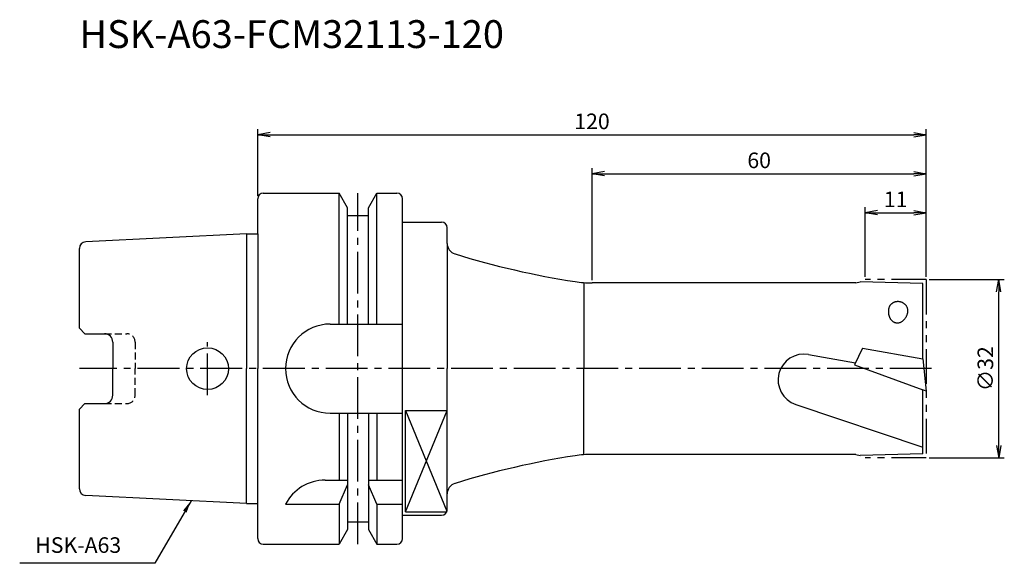
# Model space of a CAD drawing. Extents: x -43 to 134, y -35 to 63.
import ezdxf
from ezdxf.enums import TextEntityAlignment as Align

# ---------------------------------------------------------------- set-up
doc = ezdxf.new("R2010")
doc.units = 0
doc.header["$LTSCALE"] = 10
doc.header["$PDMODE"] = 1
doc.header["$PDSIZE"] = -5
for name, pattern in [('CENTER2', [1.125, 0.75, -0.125, 0.125, -0.125]), ('HIDDEN2', [0.1875, 0.125, -0.0625]), ('PHANTOM2', [1.25, 0.625, -0.125, 0.125, -0.125, 0.125, -0.125])]:
    doc.linetypes.add(name, pattern=pattern)
doc.layers.get('0').update_dxf_attribs({"linetype": 'CONTINUOUS'})
doc.layers.get('DEFPOINTS').update_dxf_attribs({"linetype": 'CONTINUOUS'})
for name, color, linetype in [('240', 4, 'CONTINUOUS'), ('241', 211, 'CONTINUOUS'), ('242', 3, 'CONTINUOUS'), ('245', 2, 'CENTER2'), ('246', 3, 'PHANTOM2'), ('250', 3, 'CONTINUOUS'), ('251', 40, 'CONTINUOUS')]:
    doc.layers.add(name, color=color, linetype=linetype)
doc.styles.get("Standard").update_dxf_attribs({"font": 'romans.shx', "bigfont": 'BIGFONT.SHX'})
doc.styles.add('YOKO', font='romans.shx', dxfattribs={"bigfont": 'extfont.shx'})
doc.dimstyles.new('BIGT', dxfattribs={"dimtxt": 2.8, "dimasz": 2.23, "dimexe": 1, "dimexo": 0.5, "dimgap": 1, "dimtad": 3, "dimdec": 3, "dimtxsty": 'STANDARD', "dimblk1": 'OPEN', "dimblk2": 'OPEN', "dimsah": 1, "dimcen": 0, "dimclrd": 256, "dimclre": 256, "dimclrt": 40, "dimazin": 3, "dimtfac": 1, "dimtdec": 3, "dimtix": 1, "dimtmove": 0, "dimatfit": 3, "dimtolj": 1})

# ---------------------------------------------------------------- blocks, each defined once
blk = doc.blocks.new('_OPEN')
at = {"color": 0, "linetype": 'BYBLOCK'}
for p, q in [((-1, 0.167), (0, 0)), ((-1, -0.167), (0, 0)), ((0, 0), (-1, 0))]:
    blk.add_line(p, q, dxfattribs=at)
blk = doc.blocks.new('*D2')
at = {"layer": '250', "linetype": 'CONTINUOUS'}
for p, q in [((120.5, 16), (134, 16)), ((133, -13.77), (133, 13.77)), ((120.5, -16), (134, -16))]:
    blk.add_line(p, q, dxfattribs=at)
at = {"layer": 'DEFPOINTS', "color": 0, "linetype": 'CONTINUOUS'}
for p in [(120, 16), (133, 16), (120, -16)]:
    blk.add_point(p, dxfattribs=at)
at = {"layer": '250', "linetype": 'CONTINUOUS', "xscale": 2.23, "yscale": 2.23, "zscale": 2.23}
for p, rotation in [((133, 16), 90), ((133, -16), 270)]:
    blk.add_blockref('_OPEN', p, dxfattribs=dict(at, rotation=rotation))
at = {"layer": '250', "color": 40, "linetype": 'CONTINUOUS', "insert": (130.6, 0), "char_height": 2.8, "attachment_point": 5, "rotation": 90}
blk.add_mtext('\\A1;{\\H2.8;∅}32', dxfattribs=at)
blk = doc.blocks.new('*D3')
at = {"layer": '250', "linetype": 'CONTINUOUS'}
for p, q in [((109, 16.5), (109, 29)), ((120, 16.5), (120, 29)), ((111.23, 28), (117.77, 28))]:
    blk.add_line(p, q, dxfattribs=at)
at = {"layer": 'DEFPOINTS', "color": 0, "linetype": 'CONTINUOUS'}
for p in [(120, 28), (109, 16), (120, 16)]:
    blk.add_point(p, dxfattribs=at)
at = {"layer": '250', "linetype": 'CONTINUOUS', "xscale": 2.23, "yscale": 2.23, "zscale": 2.23, "rotation": 180}
blk.add_blockref('_OPEN', (109, 28), dxfattribs=at)
at = {"layer": '250', "linetype": 'CONTINUOUS', "xscale": 2.23, "yscale": 2.23, "zscale": 2.23}
blk.add_blockref('_OPEN', (120, 28), dxfattribs=at)
at = {"layer": '250', "color": 40, "linetype": 'CONTINUOUS', "insert": (114.5, 30.4), "char_height": 2.8, "attachment_point": 5}
blk.add_mtext('\\A1;11', dxfattribs=at)
blk = doc.blocks.new('*D4')
at = {"layer": '250', "linetype": 'CONTINUOUS'}
for p, q in [((60, 15.9), (60, 36)), ((120, 16.5), (120, 36)), ((62.23, 35), (117.77, 35))]:
    blk.add_line(p, q, dxfattribs=at)
at = {"layer": 'DEFPOINTS', "color": 0, "linetype": 'CONTINUOUS'}
for p in [(120, 35), (120, 16), (60, 15.4)]:
    blk.add_point(p, dxfattribs=at)
at = {"layer": '250', "linetype": 'CONTINUOUS', "xscale": 2.23, "yscale": 2.23, "zscale": 2.23, "rotation": 180}
blk.add_blockref('_OPEN', (60, 35), dxfattribs=at)
at = {"layer": '250', "linetype": 'CONTINUOUS', "xscale": 2.23, "yscale": 2.23, "zscale": 2.23}
blk.add_blockref('_OPEN', (120, 35), dxfattribs=at)
at = {"layer": '250', "color": 40, "linetype": 'CONTINUOUS', "insert": (90, 37.4), "char_height": 2.8, "attachment_point": 5}
blk.add_mtext('\\A1;60', dxfattribs=at)
blk = doc.blocks.new('*D5')
at = {"layer": '250', "linetype": 'CONTINUOUS'}
for p, q in [((0, 31), (0, 43)), ((120, 16.5), (120, 43)), ((2.23, 42), (117.77, 42))]:
    blk.add_line(p, q, dxfattribs=at)
at = {"layer": 'DEFPOINTS', "color": 0, "linetype": 'CONTINUOUS'}
for p in [(120, 42), (0, 30.5), (120, 16)]:
    blk.add_point(p, dxfattribs=at)
at = {"layer": '250', "linetype": 'CONTINUOUS', "xscale": 2.23, "yscale": 2.23, "zscale": 2.23, "rotation": 180}
blk.add_blockref('_OPEN', (0, 42), dxfattribs=at)
at = {"layer": '250', "linetype": 'CONTINUOUS', "xscale": 2.23, "yscale": 2.23, "zscale": 2.23}
blk.add_blockref('_OPEN', (120, 42), dxfattribs=at)
at = {"layer": '250', "color": 40, "linetype": 'CONTINUOUS', "insert": (60, 44.4), "char_height": 2.8, "attachment_point": 5}
blk.add_mtext('\\A1;120', dxfattribs=at)
blk = doc.blocks.new('1')
at = {"layer": '240', "linetype": 'CONTINUOUS'}
for p, q in [((0, 24.21), (0, 30.5)), ((1, 31.5), (14.62, 31.5)), ((16.12, 28.9), (14.62, 31.5)), ((19.88, 28.9), (21.38, 31.5)), ((21.38, 31.5), (25, 31.5)), ((26, 26.3), (26, 30.5)), ((16.12, 27.5), (16.12, 28.9)), ((19.88, 27.5), (19.88, 28.9)), ((16.12, 27.5), (19.88, 27.5)), ((26, 26.3), (33, 26.3)), ((34, 22.5), (34, 25.3)), ((-2, 24.21), (-30.86, 22.77)), ((-32, 7.27), (-32, 21.57)), ((-31, 6.27), (-32, 7.27)), ((-31, 6.27), (-27.5, 6.27)), ((-26, 4.77), (-26, 0)), ((-26, -4.77), (-26, 0)), ((-32, -7.27), (-31, -6.27)), ((-31, -6.27), (-27.5, -6.27)), ((-32, -21.57), (-32, -7.27)), ((-2, -24.21), (-30.86, -22.77)), ((34, -25.3), (34, -22.5)), ((0, -30.5), (0, -24.21)), ((26, -26.3), (33, -26.3)), ((26, -30.5), (26, -26.3)), ((16.12, -27.5), (19.88, -27.5)), ((16.12, -27.5), (16.12, -28.9)), ((19.88, -27.5), (19.88, -28.9)), ((16.12, -28.9), (14.62, -31.5)), ((19.88, -28.9), (21.38, -31.5)), ((1, -31.5), (14.62, -31.5)), ((21.38, -31.5), (25, -31.5))]:
    blk.add_line(p, q, dxfattribs=at)
at = {"layer": '240'}
for p, q in [((-2, 24.21), (0, 24.21)), ((107.35, 15.4), (60, 15.4)), ((107.35, 15.4), (108.1, 15.6)), ((119.4, 15.3), (108.1, 15.6)), ((119.4, 1.77), (119.4, 15.3)), ((119.39, 1.77), (120, -4.02)), ((119.4, 1.77), (119.39, 1.77)), ((119.4, -15.3), (119.4, -3.8)), ((120, -4.02), (119.4, -3.8)), ((107.35, -15.4), (60, -15.4)), ((107.35, -15.4), (108.1, -15.6)), ((119.4, -15.3), (108.1, -15.6)), ((-2, -24.21), (0, -24.21))]:
    blk.add_line(p, q, dxfattribs=at)
at = {"layer": '240', "linetype": 'CONTINUOUS'}
for centre, radius, start, end in [((1, 30.5), 1, 90, 180), ((25, 30.5), 1, 0, 90), ((33, 25.3), 1, 0, 90), ((-30.8, 21.57), 1.2, 92.8624, 180), ((-27.5, 4.77), 1.5, 0, 90), ((-27.5, -4.77), 1.5, 270, 0), ((-30.8, -21.57), 1.2, 180, 267.1376), ((33, -25.3), 1, 270, 0), ((1, -30.5), 1, 180, 270), ((25, -30.5), 1, 270, 0)]:
    blk.add_arc(centre, radius, start, end, dxfattribs=at)
at = {"layer": '240'}
for centre, radius, start, end in [((36, 22.5), 2, 180, 252.8196), ((79.72, 163.9), 150, 252.8196, 261.2766), ((60, 35.4), 20, 261.2766, 270), ((79.72, -163.9), 150, 98.7234, 107.1804), ((60, -35.4), 20, 90, 98.7234), ((36, -22.5), 2, 107.1804, 180)]:
    blk.add_arc(centre, radius, start, end, dxfattribs=at)
at = {"layer": '241', "linetype": 'CONTINUOUS'}
for p, q in [((14.62, 8), (14.62, 31.5)), ((21.38, 8), (21.38, 31.5)), ((16.12, 8), (16.12, 27.5)), ((19.88, 8), (19.88, 27.5)), ((26, 0), (26, 26.3)), ((-2, 24.21), (-2, 0)), ((13, 8), (26, 8)), ((-2, -24.21), (-2, 0)), ((26, -26.3), (26, 0)), ((13, -8), (26, -8)), ((14.62, -8), (14.62, -20)), ((16.12, -8), (16.12, -27.5)), ((19.88, -8), (19.88, -27.5)), ((21.38, -8), (21.38, -20)), ((26.5, -25.71), (26.5, -7.52)), ((26.5, -7.52), (34, -7.52)), ((12.11, -20), (16.12, -20)), ((14.62, -24.34), (16.12, -20.86)), ((19.88, -20), (26, -20)), ((21.38, -24.34), (19.88, -20.86)), ((5, -24.34), (14.62, -24.34)), ((14.62, -24.34), (14.62, -31.5)), ((21.38, -24.34), (21.38, -31.5)), ((21.38, -24.34), (26, -24.34)), ((26.5, -25.71), (33.91, -25.71))]:
    blk.add_line(p, q, dxfattribs=at)
at = {"layer": '241'}
for p, q in [((0, 24.21), (0, 0)), ((34, 22.5), (34, 0)), ((58.53, 15.4), (58.53, 0)), ((108.57, 3.68), (107.11, 0.67)), ((108.57, 3.68), (119.39, 1.77)), ((98.85, 2.55), (107.3, 1.06)), ((0, -24.21), (0, 0)), ((34, -22.5), (34, 0)), ((58.53, -15.4), (58.53, 0)), ((107.11, 0.67), (119.4, -3.8)), ((96.57, -6.43), (119.4, -14.08))]:
    blk.add_line(p, q, dxfattribs=at)
at = {"layer": '241', "linetype": 'HIDDEN2'}
for p, q in [((-27.5, 6.27), (-23.5, 6.27)), ((-22, 4.77), (-22, 0)), ((-22, -4.77), (-22, 0)), ((-27.5, -6.27), (-23.5, -6.27))]:
    blk.add_line(p, q, dxfattribs=at)
at = {"layer": '241'}
for points in [[(113.23, 10.74), (113.21, 10.64), (113.2, 10.54), (113.19, 10.44), (113.19, 10.34), (113.19, 10.24), (113.19, 10.14), (113.2, 10.04), (113.21, 9.94), (113.22, 9.84), (113.24, 9.74), (113.26, 9.65), (113.28, 9.56), (113.31, 9.46), (113.34, 9.37), (113.37, 9.29), (113.41, 9.2), (113.45, 9.12), (113.49, 9.04), (113.54, 8.96), (113.59, 8.89), (113.64, 8.82), (113.7, 8.75), (113.76, 8.68), (113.82, 8.62), (113.88, 8.57), (113.94, 8.52), (114.01, 8.47), (114.08, 8.42), (114.15, 8.38), (114.22, 8.35), (114.3, 8.31), (114.37, 8.29), (114.45, 8.26), (114.53, 8.25), (114.61, 8.23), (114.68, 8.22), (114.76, 8.22), (114.84, 8.22), (114.92, 8.22), (115.01, 8.23), (115.09, 8.24), (115.17, 8.26), (115.25, 8.29), (115.32, 8.31), (115.4, 8.34), (115.48, 8.38), (115.56, 8.42), (115.63, 8.47), (115.7, 8.51), (115.78, 8.57), (115.85, 8.62), (115.92, 8.68), (115.98, 8.75), (116.05, 8.81), (116.11, 8.88), (116.17, 8.96), (116.23, 9.04), (116.28, 9.12), (116.33, 9.2), (116.38, 9.28), (116.43, 9.37), (116.47, 9.46), (116.51, 9.55), (116.55, 9.65), (116.58, 9.74), (116.61, 9.84), (116.64, 9.94), (116.66, 10.04), (116.68, 10.14)], [(116.68, 10.14), (116.69, 10.21), (116.7, 10.28), (116.7, 10.35), (116.7, 10.42), (116.7, 10.5), (116.69, 10.57), (116.68, 10.64), (116.66, 10.71), (116.64, 10.78), (116.62, 10.85), (116.6, 10.92), (116.57, 10.99), (116.54, 11.06), (116.5, 11.13), (116.47, 11.19), (116.42, 11.25), (116.38, 11.32), (116.33, 11.37), (116.28, 11.43), (116.23, 11.49), (116.17, 11.54), (116.12, 11.59), (116.05, 11.64), (115.99, 11.69), (115.93, 11.73), (115.86, 11.77), (115.79, 11.81), (115.72, 11.85), (115.65, 11.88), (115.57, 11.91), (115.5, 11.94), (115.42, 11.96), (115.35, 11.98), (115.27, 12), (115.19, 12.01), (115.11, 12.02), (115.03, 12.03), (114.95, 12.03), (114.87, 12.03), (114.79, 12.03), (114.72, 12.02), (114.64, 12.01), (114.56, 12), (114.48, 11.99), (114.41, 11.97), (114.33, 11.95), (114.26, 11.92), (114.19, 11.89), (114.12, 11.86), (114.05, 11.83), (113.98, 11.79), (113.91, 11.75), (113.85, 11.71), (113.79, 11.66), (113.73, 11.61), (113.68, 11.56), (113.62, 11.51), (113.57, 11.46), (113.53, 11.4), (113.48, 11.34), (113.44, 11.28), (113.4, 11.22), (113.37, 11.15), (113.34, 11.09), (113.31, 11.02), (113.28, 10.95), (113.26, 10.88), (113.25, 10.81), (113.23, 10.74)]]:
    blk.add_lwpolyline(points, dxfattribs=at)
at = {"layer": '241', "linetype": 'CONTINUOUS'}
blk.add_circle((-9, 0), 3.75, dxfattribs=at)
for centre, start, end in [((13, 0), 90, 180), ((13, 0), 180, 270), ((12.11, -28), 90, 152.7434)]:
    blk.add_arc(centre, 8, start, end, dxfattribs=at)
at = {"layer": '241', "linetype": 'HIDDEN2'}
for centre, start, end in [((-23.5, 4.77), 0, 90), ((-23.5, -4.77), 270, 0)]:
    blk.add_arc(centre, 1.5, start, end, dxfattribs=at)
at = {"layer": '241'}
blk.add_arc((98.04, -2.02), 4.64, 80, 251.4791, dxfattribs=at)
at = {"layer": '242', "linetype": 'CONTINUOUS'}
for p, q in [((26.5, -7.52), (33.96, -25.6)), ((26.5, -25.71), (34, -7.52))]:
    blk.add_line(p, q, dxfattribs=at)
at = {"layer": '245', "linetype": 'CENTER2'}
for p, q in [((18, -31.5), (18, 31.5)), ((-9, -4.75), (-9, 4.75))]:
    blk.add_line(p, q, dxfattribs=at)
at = {"layer": '245'}
blk.add_line((120.95, 0), (-32, 0), dxfattribs=at)
at = {"layer": '246'}
for p, q in [((120, 16), (109, 16)), ((120, 16), (120, -16)), ((120, -16), (109, -16))]:
    blk.add_line(p, q, dxfattribs=at)

msp = doc.modelspace()

# ---------------------------------------------------------------- linework, layer by layer
at = {"layer": '250', "linetype": 'CONTINUOUS'}
msp.add_line((-18.4499, -34.945), (-42.7166, -34.945), dxfattribs=at)

# ---------------------------------------------------------------- block references
at = {"layer": '245'}
msp.add_blockref('1', (0, 0), dxfattribs=at)

# ---------------------------------------------------------------- texts
at = {"layer": '241', "style": 'YOKO'}
msp.add_text('HSK-A63-FCM32113-120', height=5, dxfattribs=at).set_placement((-32, 56), align=Align.BOTTOM_LEFT)
at = {"layer": '251', "linetype": 'CONTINUOUS', "insert": (-39.9166, -33.945), "char_height": 2.8, "attachment_point": 7, "style": 'YOKO'}
msp.add_mtext('HSK-A63', dxfattribs=at)

# ---------------------------------------------------------------- dimensions: what is measured, and where the dimension line sits
at = {"layer": '250', "linetype": 'CONTINUOUS'}
for base, p1, picture, middle in [((120, 42), (0, 30.5), '*D5', (60, 44.4)), ((120, 35), (60, 15.4), '*D4', (90, 37.4)), ((120, 28), (109, 16), '*D3', (114.5, 30.4))]:
    dim = msp.add_linear_dim(base=base, p1=p1, p2=(120, 16), dimstyle='BIGT', dxfattribs=at)
    dim.commit()
    dim.dimension.update_dxf_attribs({"geometry": picture, "text_midpoint": middle})
dim = msp.add_linear_dim(base=(133, 16), p1=(120, -16), p2=(120, 16), angle=90, text='{\\H2.8;∅}<>', dimstyle='BIGT', dxfattribs=at)
dim.commit()
dim.dimension.update_dxf_attribs({"geometry": '*D2', "text_midpoint": (130.6, 0)})

# ---------------------------------------------------------------- leaders
msp.add_leader([(-11.9672, -23.7166), (-18.4499, -34.945)], dimstyle='BIGT', dxfattribs=at)

doc.saveas('drawing.dxf')
